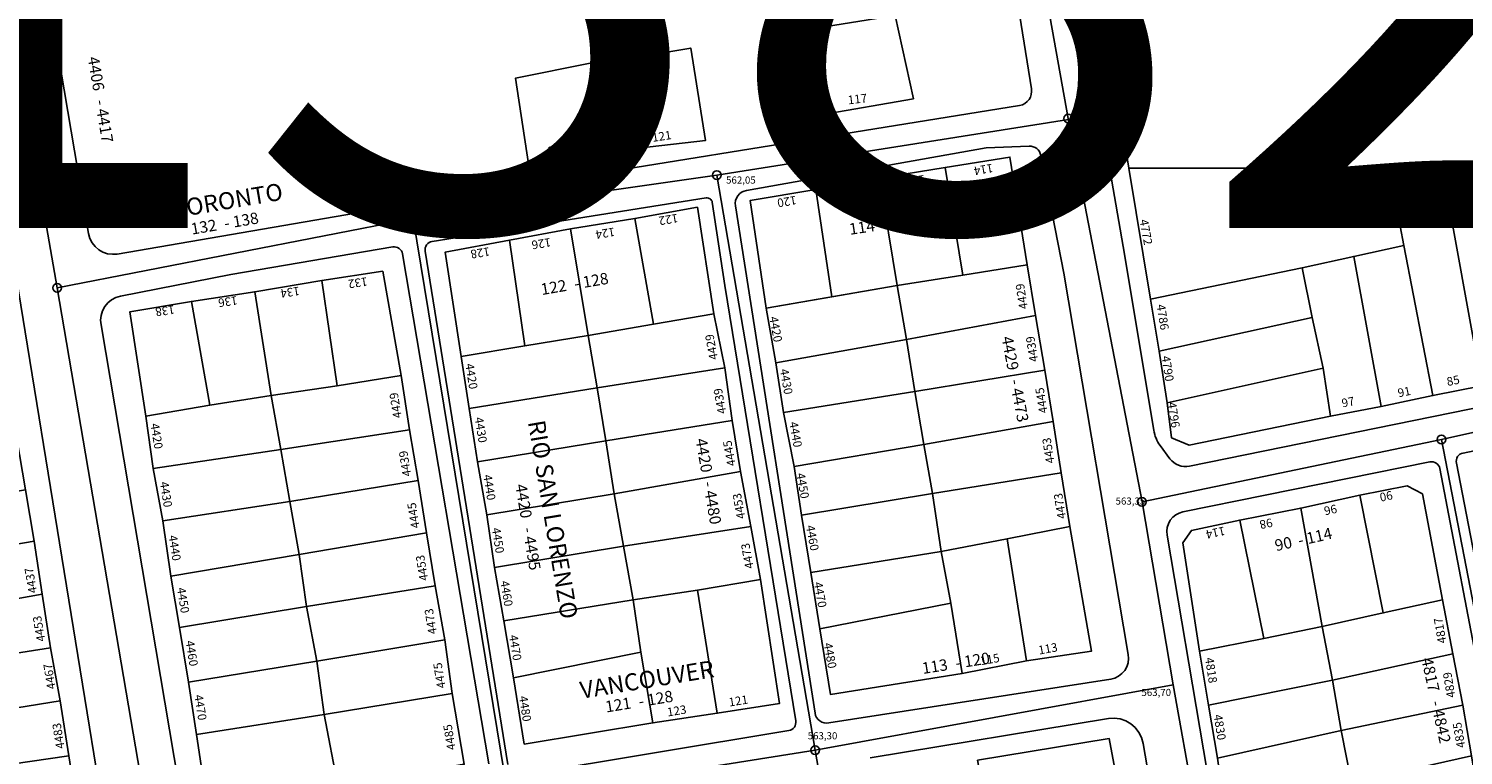
# Model space of a CAD drawing. Extents: x 345278 to 352620, y 6289600 to 6297733.
# Drawn here: x 349301 to 349553, y 6292167 to 6292295 of the extents above; entities that cross this region are included whole.
import ezdxf

# ---------------------------------------------------------------- set-up
doc = ezdxf.new("R2010")
doc.units = 0
doc.header["$MEASUREMENT"] = 0
doc.layers.get('0').update_dxf_attribs({"linetype": 'CONTINUOUS'})
for name, color, linetype in [('1010', 7, 'CONTINUOUS'), ('1400', 7, 'CONTINUOUS'), ('1500', 7, 'CONTINUOUS'), ('2000', 7, 'CONTINUOUS'), ('2510', 7, 'CONTINUOUS'), ('LIMITE_PREDIAL', 7, 'CONTINUOUS')]:
    doc.layers.add(name, color=color, linetype=linetype)

msp = doc.modelspace()

# ---------------------------------------------------------------- linework, layer by layer
at = {"color": 10}
for points in [[(349483.55, 6292279.2), (349470.87, 6292349.83)], [(349305.98, 6292249.48), (349293.78, 6292319.16)], [(349483.58, 6292279.06), (349421.82, 6292269.29)], [(349496.5, 6292211.94), (349483.55, 6292279.2)], [(349421.82, 6292269.29), (349368.47, 6292261.67)], [(349439.11, 6292168.34), (349421.82, 6292269.29)], [(349368.47, 6292261.67), (349305.98, 6292249.48)], [(349368.47, 6292261.67), (349385.26, 6292159.8)], [(349323.06, 6292149.43), (349305.98, 6292249.48)], [(349610.82, 6292236.61), (349549.09, 6292222.89)], [(349549.09, 6292222.89), (349496.5, 6292211.94)], [(349568.77, 6292130.97), (349566.36, 6292133.78), (349549.09, 6292222.89)], [(349439.11, 6292168.34), (349501.98, 6292179.8), (349496.5, 6292211.94)], [(349513.03, 6292118.08), (349501.98, 6292179.8), (349496.5, 6292211.94)], [(349385.26, 6292159.8), (349439.11, 6292168.34)], [(349459.25, 6292012.41), (349464.1, 6292023.94), (349439.11, 6292168.34)]]:
    msp.add_lwpolyline(points, dxfattribs=at)
at = {"layer": '1400', "color": 2}
for points in [[(349580.9, 6292510.7), (349454.6, 6292513.5), (349473.7, 6292398.4), (349494.2, 6292270.5), (349498, 6292247.5), (349499.5, 6292238.4), (349500.9, 6292229.3), (349501.7, 6292223.2), (349504.8, 6292221.9), (349529.6, 6292227), (349538.5, 6292228.7), (349547.6, 6292230.6), (349556.2, 6292232.3)], [(349320.82, 6292090.94), (349319.82, 6292095.84), (349317.52, 6292110.14), (349315.62, 6292121.54), (349314.12, 6292130.64), (349312.72, 6292140.14), (349310.92, 6292149.54), (349309.42, 6292158.44), (349308.02, 6292167.34), (349306.52, 6292177.04), (349304.82, 6292186.34), (349303.32, 6292195.74), (349301.92, 6292205.04), (349300.42, 6292214.04), (349298.82, 6292223.34), (349297.32, 6292232.54), (349295.62, 6292242.04), (349294.12, 6292251.04), (349292.62, 6292260.34), (349291.12, 6292269.24), (349289.52, 6292278.94), (349287.92, 6292288.44), (349286.42, 6292298.14)], [(349456.35, 6292282.67), (349453.15, 6292297.27), (349437.45, 6292294.77), (349440.15, 6292279.87), (349456.35, 6292282.67)], [(349419.85, 6292275.37), (349417.25, 6292291.57), (349404.35, 6292289.37), (349406.05, 6292273.77), (349419.85, 6292275.37)], [(349388.75, 6292271.27), (349403.85, 6292273.47), (349399.85, 6292288.97), (349386.45, 6292286.27), (349388.75, 6292271.27)], [(349427.71, 6292264.83), (349430.51, 6292245.93), (349432.21, 6292236.33), (349433.51, 6292227.63), (349435.41, 6292218.13), (349436.71, 6292209.63), (349438.31, 6292199.53), (349439.91, 6292189.63), (349441.81, 6292178.13), (349464.91, 6292181.83), (349476.21, 6292184.03), (349487.61, 6292185.73), (349483.81, 6292207.63), (349482.31, 6292217.03), (349480.91, 6292226.03), (349479.41, 6292235.03), (349477.81, 6292244.63), (349476.31, 6292253.53), (349473.31, 6292272.43), (349461.91, 6292270.63), (349450.41, 6292268.73), (349439.21, 6292266.73), (349427.71, 6292264.83)], [(349374.11, 6292255.74), (349376.91, 6292237.44), (349378.31, 6292228.34), (349379.81, 6292218.94), (349381.41, 6292209.64), (349382.81, 6292200.44), (349384.41, 6292191.04), (349386.11, 6292181.04), (349388.01, 6292169.44), (349410.61, 6292173.14), (349421.91, 6292174.84), (349432.81, 6292176.54), (349429.51, 6292198.34), (349427.81, 6292207.64), (349426.01, 6292217.24), (349424.51, 6292226.24), (349423.21, 6292235.44), (349421.31, 6292244.94), (349418.41, 6292263.64), (349407.41, 6292261.64), (349396.11, 6292259.84), (349385.41, 6292257.84), (349374.11, 6292255.74)], [(349318.76, 6292245.3), (349321.56, 6292227), (349322.86, 6292217.8), (349324.56, 6292208.6), (349325.96, 6292198.9), (349327.46, 6292189.9), (349329.06, 6292180.3), (349330.46, 6292171.1), (349332.46, 6292157.9), (349355.26, 6292162.1), (349377.46, 6292165.9), (349375.36, 6292178.3), (349374.06, 6292187.7), (349372.36, 6292197.2), (349370.86, 6292206.5), (349369.36, 6292215.7), (349367.86, 6292224.6), (349366.36, 6292234.1), (349363.16, 6292252.4), (349352.46, 6292250.8), (349340.66, 6292248.8), (349329.56, 6292247.1), (349318.76, 6292245.3)], [(349505.17, 6292206.94), (349503.67, 6292204.74), (349506.57, 6292185.74), (349508.17, 6292176.24), (349509.77, 6292166.94), (349511.07, 6292157.94), (349512.47, 6292148.94), (349515.27, 6292130.94), (349518.27, 6292128.24), (349528.57, 6292130.04), (349539.07, 6292132.34), (349549.87, 6292134.34), (349560.47, 6292136.24), (349555.97, 6292157.64), (349554.37, 6292167.34), (349552.87, 6292176.24), (349551.07, 6292185.24), (349549.27, 6292194.74), (349545.77, 6292213.34), (349543.07, 6292214.74), (349534.77, 6292213.14), (349524.37, 6292210.84), (349513.67, 6292208.74), (349505.17, 6292206.94)], [(349492.53, 6292160.71), (349490.73, 6292170.41), (349467.63, 6292166.61)]]:
    msp.add_lwpolyline(points, dxfattribs=at)
at = {"layer": '1500'}
for centre in [(349483.54, 6292279.2), (349421.81, 6292269.29), (349368.46, 6292261.67), (349305.97, 6292249.48), (349549.08, 6292222.89), (349496.49, 6292211.94), (349439.1, 6292168.34)]:
    msp.add_circle(centre, 0.759, dxfattribs=at)
at = {"layer": '2000', "color": 1}
for points in [[(349478.18, 6292343.22), (349493.17, 6292256.76), (349498.58, 6292224.5), (349498.64, 6292224.14), (349498.73, 6292223.78), (349498.83, 6292223.43), (349498.96, 6292223.09), (349499.11, 6292222.75), (349499.29, 6292222.43), (349499.48, 6292222.11), (349499.69, 6292221.81), (349501.4, 6292219.51), (349501.72, 6292219.15), (349502.08, 6292218.83), (349502.49, 6292218.57), (349502.92, 6292218.37), (349503.39, 6292218.23), (349503.86, 6292218.16), (349504.35, 6292218.15), (349504.82, 6292218.22), (349600.04, 6292237.57)], [(349302.33, 6292312.94), (349311.5, 6292259.01), (349311.72, 6292258.18), (349312.11, 6292257.42), (349312.63, 6292256.74), (349313.28, 6292256.18), (349314.02, 6292255.76), (349314.83, 6292255.49), (349315.68, 6292255.38), (349316.53, 6292255.43), (349367.58, 6292264.16), (349475.01, 6292281.51), (349475.49, 6292281.64), (349475.94, 6292281.86), (349476.33, 6292282.17), (349476.66, 6292282.54), (349476.9, 6292282.97), (349477.06, 6292283.44), (349477.12, 6292283.94), (349477.08, 6292284.43), (349467.89, 6292341.62)], [(349439.18, 6292174.43), (349439.36, 6292174.07), (349439.61, 6292173.75), (349439.92, 6292173.48), (349440.27, 6292173.28), (349440.66, 6292173.15), (349441.06, 6292173.1), (349441.47, 6292173.13), (349491.03, 6292180.82), (349491.74, 6292181.01), (349492.4, 6292181.34), (349492.98, 6292181.8), (349493.46, 6292182.35), (349493.82, 6292182.99), (349494.05, 6292183.69), (349494.13, 6292184.42), (349494.08, 6292185.15), (349482.79, 6292252.07), (349478.74, 6292272.74), (349478.64, 6292273.08), (349478.48, 6292273.4), (349478.27, 6292273.69), (349478.01, 6292273.93), (349477.72, 6292274.12), (349477.39, 6292274.26), (349477.04, 6292274.34), (349476.69, 6292274.36), (349469.15, 6292274.06), (349427.05, 6292266.6), (349426.6, 6292266.48), (349426.18, 6292266.27), (349425.81, 6292265.99), (349425.5, 6292265.64), (349425.27, 6292265.24), (349425.12, 6292264.8), (349425.07, 6292264.33), (349425.1, 6292263.87), (349439.07, 6292174.83), (349439.18, 6292174.43)], [(349387.63, 6292164.04), (349434.47, 6292171.8), (349434.75, 6292171.87), (349435.01, 6292172), (349435.25, 6292172.18), (349435.44, 6292172.4), (349435.58, 6292172.66), (349435.67, 6292172.94), (349435.71, 6292173.23), (349435.68, 6292173.52), (349423.24, 6292249.9), (349421.03, 6292264.51), (349420.99, 6292264.68), (349420.91, 6292264.85), (349420.8, 6292264.99), (349420.66, 6292265.11), (349420.51, 6292265.2), (349420.34, 6292265.26), (349420.16, 6292265.28), (349419.98, 6292265.27), (349371.83, 6292257.64), (349371.55, 6292257.56), (349371.28, 6292257.43), (349371.05, 6292257.25), (349370.86, 6292257.03), (349370.71, 6292256.77), (349370.61, 6292256.49), (349370.58, 6292256.2), (349370.6, 6292255.91), (349385.13, 6292165.84)], [(349381.77, 6292165.94), (349366.63, 6292255.45), (349366.55, 6292255.73), (349366.42, 6292256), (349366.24, 6292256.23), (349366.02, 6292256.42), (349365.76, 6292256.57), (349365.48, 6292256.66), (349365.19, 6292256.7), (349364.9, 6292256.67), (349336.49, 6292251.83)], [(349256.94, 6292113.23), (349319.02, 6292083.79), (349320.18, 6292083.44), (349321.39, 6292083.42), (349322.57, 6292083.73), (349323.62, 6292084.33), (349324.46, 6292085.2), (349325.05, 6292086.26), (349325.33, 6292087.44), (349325.29, 6292088.65), (349298.75, 6292251.47)], [(349336.49, 6292251.83), (349317.07, 6292248.06), (349316.27, 6292247.8), (349315.53, 6292247.4), (349314.89, 6292246.86), (349314.35, 6292246.21), (349313.96, 6292245.47), (349313.71, 6292244.66), (349313.61, 6292243.83), (349313.68, 6292242.99), (349328.1, 6292157.7)], [(349603.38, 6292231.11), (349552.88, 6292220.51), (349552.6, 6292220.42), (349552.34, 6292220.28), (349552.11, 6292220.09), (349551.93, 6292219.87), (349551.79, 6292219.6), (349551.71, 6292219.32), (349551.69, 6292219.03), (349551.72, 6292218.74), (349567.61, 6292136.83)], [(349563.93, 6292138.92), (349548.83, 6292217.78), (349548.74, 6292218.06), (349548.6, 6292218.32), (349548.41, 6292218.54), (349548.18, 6292218.73), (349547.92, 6292218.86), (349547.64, 6292218.95), (349547.34, 6292218.97), (349547.05, 6292218.94), (349503.69, 6292210.19), (349503.04, 6292209.98), (349502.44, 6292209.66), (349501.91, 6292209.23), (349501.47, 6292208.71), (349501.15, 6292208.11), (349500.94, 6292207.46), (349500.86, 6292206.78), (349500.91, 6292206.11), (349513.67, 6292130.76)], [(349448.75, 6292166.99), (349490.59, 6292173.92), (349491.62, 6292173.98), (349492.65, 6292173.84), (349493.64, 6292173.51), (349494.54, 6292172.99), (349495.32, 6292172.31), (349495.95, 6292171.49), (349496.42, 6292170.56), (349496.7, 6292169.56), (349524.26, 6292008.81)]]:
    msp.add_lwpolyline(points, dxfattribs=at)
at = {"layer": 'LIMITE_PREDIAL', "color": 4}
for points in [[(349589.7, 6292510.4), (349580.9, 6292510.7), (349581.2, 6292507.7), (349579.6, 6292507.5), (349603, 6292395.4), (349473.7, 6292398.4), (349494.2, 6292270.5), (349539.9, 6292270.5), (349549.2, 6292270.6), (349558.6, 6292270.6), (349567.3, 6292270.5), (349596.1, 6292270.5), (349611.4, 6292270.6), (349620.6, 6292270.6), (349630.5, 6292270.7), (349640.4, 6292270.4), (349635.9, 6292291), (349631.2, 6292312.4), (349589.7, 6292510.4)], [(349437.45, 6292294.77), (349440.15, 6292279.87), (349456.35, 6292282.67), (349453.15, 6292297.27), (349437.45, 6292294.77)], [(349404.35, 6292289.37), (349406.05, 6292273.77), (349419.85, 6292275.37), (349417.25, 6292291.57), (349404.35, 6292289.37)], [(349399.85, 6292288.97), (349386.45, 6292286.27), (349388.75, 6292271.27), (349403.85, 6292273.47), (349399.85, 6292288.97)], [(349461.91, 6292270.63), (349465.01, 6292251.73), (349453.51, 6292249.93), (349450.41, 6292268.73), (349461.91, 6292270.63)], [(349461.91, 6292270.63), (349465.01, 6292251.73), (349476.31, 6292253.53), (349473.31, 6292272.43), (349461.91, 6292270.63)], [(349524.6, 6292253), (349533.7, 6292255), (349542.5, 6292256.9), (349539.9, 6292270.5), (349494.2, 6292270.5), (349498, 6292247.5), (349524.6, 6292253)], [(349549.2, 6292270.6), (349556.2, 6292232.3), (349547.6, 6292230.6), (349542.5, 6292256.9), (349539.9, 6292270.5), (349549.2, 6292270.6)], [(349565, 6292234.3), (349558.6, 6292270.6), (349549.2, 6292270.6), (349556.2, 6292232.3), (349565, 6292234.3)], [(349450.41, 6292268.73), (349439.21, 6292266.73), (349442.01, 6292247.93), (349453.51, 6292249.93), (349450.41, 6292268.73)], [(349439.21, 6292266.73), (349427.71, 6292264.83), (349430.51, 6292245.93), (349442.01, 6292247.93), (349439.21, 6292266.73)], [(349418.41, 6292263.64), (349407.41, 6292261.64), (349410.71, 6292243.14), (349421.31, 6292244.94), (349418.41, 6292263.64)], [(349407.41, 6292261.64), (349396.11, 6292259.84), (349399.21, 6292241.14), (349410.71, 6292243.14), (349407.41, 6292261.64)], [(349385.41, 6292257.84), (349374.11, 6292255.74), (349376.91, 6292237.44), (349388.11, 6292239.34), (349385.41, 6292257.84)], [(349396.11, 6292259.84), (349385.41, 6292257.84), (349388.11, 6292239.34), (349399.21, 6292241.14), (349396.11, 6292259.84)], [(349533.7, 6292255), (349524.6, 6292253), (349526.4, 6292244.3), (349528.3, 6292235.4), (349529.6, 6292227), (349538.5, 6292228.7), (349533.7, 6292255)], [(349542.5, 6292256.9), (349533.7, 6292255), (349538.5, 6292228.7), (349547.6, 6292230.6), (349542.5, 6292256.9)], [(349465.01, 6292251.73), (349453.51, 6292249.93), (349455.11, 6292240.43), (349477.81, 6292244.63), (349476.31, 6292253.53), (349465.01, 6292251.73)], [(349524.6, 6292253), (349526.4, 6292244.3), (349499.5, 6292238.4), (349498, 6292247.5), (349524.6, 6292253)], [(349352.46, 6292250.8), (349340.66, 6292248.8), (349343.56, 6292230.6), (349355.16, 6292232.3), (349352.46, 6292250.8)], [(349363.16, 6292252.4), (349352.46, 6292250.8), (349355.16, 6292232.3), (349366.36, 6292234.1), (349363.16, 6292252.4)], [(349430.51, 6292245.93), (349432.21, 6292236.33), (349455.11, 6292240.43), (349453.51, 6292249.93), (349430.51, 6292245.93)], [(349340.66, 6292248.8), (349329.56, 6292247.1), (349332.76, 6292228.9), (349343.56, 6292230.6), (349340.66, 6292248.8)], [(349329.56, 6292247.1), (349318.76, 6292245.3), (349321.56, 6292227), (349332.76, 6292228.9), (349329.56, 6292247.1)], [(349399.21, 6292241.14), (349400.81, 6292231.94), (349423.21, 6292235.44), (349421.31, 6292244.94), (349410.71, 6292243.14), (349399.21, 6292241.14)], [(349477.81, 6292244.63), (349479.41, 6292235.03), (349456.61, 6292231.33), (349455.11, 6292240.43), (349477.81, 6292244.63)], [(349526.4, 6292244.3), (349528.3, 6292235.4), (349500.9, 6292229.3), (349499.5, 6292238.4), (349526.4, 6292244.3)], [(349376.91, 6292237.44), (349378.31, 6292228.34), (349400.81, 6292231.94), (349399.21, 6292241.14), (349388.11, 6292239.34), (349376.91, 6292237.44)], [(349432.21, 6292236.33), (349433.51, 6292227.63), (349456.61, 6292231.33), (349455.11, 6292240.43), (349432.21, 6292236.33)], [(349423.21, 6292235.44), (349424.51, 6292226.24), (349402.31, 6292222.64), (349400.81, 6292231.94), (349423.21, 6292235.44)], [(349479.41, 6292235.03), (349480.91, 6292226.03), (349458.21, 6292222.03), (349456.61, 6292231.33), (349479.41, 6292235.03)], [(349528.3, 6292235.4), (349529.6, 6292227), (349504.8, 6292221.9), (349501.7, 6292223.2), (349500.9, 6292229.3), (349528.3, 6292235.4)], [(349343.56, 6292230.6), (349345.26, 6292221.1), (349367.86, 6292224.6), (349366.36, 6292234.1), (349355.16, 6292232.3), (349343.56, 6292230.6)], [(349332.76, 6292228.9), (349321.56, 6292227), (349322.86, 6292217.8), (349345.26, 6292221.1), (349343.56, 6292230.6), (349332.76, 6292228.9)], [(349378.31, 6292228.34), (349379.81, 6292218.94), (349402.31, 6292222.64), (349400.81, 6292231.94), (349378.31, 6292228.34)], [(349433.51, 6292227.63), (349435.41, 6292218.13), (349458.21, 6292222.03), (349456.61, 6292231.33), (349433.51, 6292227.63)], [(349402.31, 6292222.64), (349403.81, 6292213.34), (349426.01, 6292217.24), (349424.51, 6292226.24), (349402.31, 6292222.64)], [(349480.91, 6292226.03), (349482.31, 6292217.03), (349459.71, 6292213.43), (349458.21, 6292222.03), (349480.91, 6292226.03)], [(349345.26, 6292221.1), (349346.86, 6292212), (349369.36, 6292215.7), (349367.86, 6292224.6), (349345.26, 6292221.1)], [(349379.81, 6292218.94), (349381.41, 6292209.64), (349403.81, 6292213.34), (349402.31, 6292222.64), (349379.81, 6292218.94)], [(349322.86, 6292217.8), (349324.56, 6292208.6), (349346.86, 6292212), (349345.26, 6292221.1), (349322.86, 6292217.8)], [(349435.41, 6292218.13), (349436.71, 6292209.63), (349459.71, 6292213.43), (349458.21, 6292222.03), (349435.41, 6292218.13)], [(349403.81, 6292213.34), (349405.41, 6292204.14), (349427.81, 6292207.64), (349426.01, 6292217.24), (349403.81, 6292213.34)], [(349346.86, 6292212), (349348.46, 6292202.7), (349370.86, 6292206.5), (349369.36, 6292215.7), (349346.86, 6292212)], [(349482.31, 6292217.03), (349483.81, 6292207.63), (349472.81, 6292205.43), (349461.21, 6292203.23), (349459.71, 6292213.43), (349482.31, 6292217.03)], [(349549.27, 6292194.74), (349545.77, 6292213.34), (349543.07, 6292214.74), (349534.77, 6292213.14), (349538.87, 6292192.44), (349549.27, 6292194.74)], [(349300.42, 6292214.04), (349277.62, 6292210.34), (349279.02, 6292201.14), (349301.92, 6292205.04), (349300.42, 6292214.04)], [(349381.41, 6292209.64), (349382.81, 6292200.44), (349405.41, 6292204.14), (349403.81, 6292213.34), (349381.41, 6292209.64)], [(349436.71, 6292209.63), (349438.31, 6292199.53), (349461.21, 6292203.23), (349459.71, 6292213.43), (349436.71, 6292209.63)], [(349534.77, 6292213.14), (349524.37, 6292210.84), (349528.17, 6292190.04), (349538.87, 6292192.44), (349534.77, 6292213.14)], [(349324.56, 6292208.6), (349325.96, 6292198.9), (349348.46, 6292202.7), (349346.86, 6292212), (349324.56, 6292208.6)], [(349524.37, 6292210.84), (349513.67, 6292208.74), (349517.87, 6292187.94), (349528.17, 6292190.04), (349524.37, 6292210.84)], [(349405.41, 6292204.14), (349407.11, 6292194.74), (349418.41, 6292196.44), (349429.51, 6292198.34), (349427.81, 6292207.64), (349405.41, 6292204.14)], [(349472.81, 6292205.43), (349483.81, 6292207.63), (349487.61, 6292185.73), (349476.21, 6292184.03), (349472.81, 6292205.43)], [(349513.67, 6292208.74), (349505.17, 6292206.94), (349503.67, 6292204.74), (349506.57, 6292185.74), (349517.87, 6292187.94), (349513.67, 6292208.74)], [(349303.32, 6292195.74), (349280.42, 6292191.64), (349280.42, 6292192.54), (349279.02, 6292201.14), (349301.92, 6292205.04), (349303.32, 6292195.74)], [(349348.46, 6292202.7), (349349.76, 6292193.6), (349372.36, 6292197.2), (349370.86, 6292206.5), (349348.46, 6292202.7)], [(349461.21, 6292203.23), (349462.91, 6292194.13), (349464.91, 6292181.83), (349476.21, 6292184.03), (349472.81, 6292205.43), (349461.21, 6292203.23)], [(349325.96, 6292198.9), (349327.46, 6292189.9), (349349.76, 6292193.6), (349348.46, 6292202.7), (349325.96, 6292198.9)], [(349382.81, 6292200.44), (349384.41, 6292191.04), (349407.11, 6292194.74), (349405.41, 6292204.14), (349382.81, 6292200.44)], [(349438.31, 6292199.53), (349439.91, 6292189.63), (349462.91, 6292194.13), (349461.21, 6292203.23), (349438.31, 6292199.53)], [(349349.76, 6292193.6), (349351.56, 6292184), (349374.06, 6292187.7), (349372.36, 6292197.2), (349349.76, 6292193.6)], [(349418.41, 6292196.44), (349421.91, 6292174.84), (349432.81, 6292176.54), (349429.51, 6292198.34), (349418.41, 6292196.44)], [(349304.82, 6292186.34), (349282.02, 6292182.74), (349280.42, 6292191.64), (349303.32, 6292195.74), (349304.82, 6292186.34)], [(349384.41, 6292191.04), (349386.11, 6292181.04), (349408.51, 6292185.54), (349407.11, 6292194.74), (349384.41, 6292191.04)], [(349407.11, 6292194.74), (349408.51, 6292185.54), (349410.61, 6292173.14), (349421.91, 6292174.84), (349418.41, 6292196.44), (349407.11, 6292194.74)], [(349528.17, 6292190.04), (349529.97, 6292180.64), (349551.07, 6292185.24), (349549.27, 6292194.74), (349538.87, 6292192.44), (349528.17, 6292190.04)], [(349327.46, 6292189.9), (349329.06, 6292180.3), (349351.56, 6292184), (349349.76, 6292193.6), (349327.46, 6292189.9)], [(349439.91, 6292189.63), (349441.81, 6292178.13), (349464.91, 6292181.83), (349462.91, 6292194.13), (349439.91, 6292189.63)], [(349506.57, 6292185.74), (349508.17, 6292176.24), (349529.97, 6292180.64), (349528.17, 6292190.04), (349517.87, 6292187.94), (349506.57, 6292185.74)], [(349351.56, 6292184), (349352.86, 6292174.6), (349375.36, 6292178.3), (349374.06, 6292187.7), (349351.56, 6292184)], [(349304.82, 6292186.34), (349282.02, 6292182.74), (349283.12, 6292175.54), (349283.62, 6292173.34), (349306.52, 6292177.04), (349304.82, 6292186.34)], [(349386.11, 6292181.04), (349388.01, 6292169.44), (349410.61, 6292173.14), (349408.51, 6292185.54), (349386.11, 6292181.04)], [(349529.97, 6292180.64), (349531.47, 6292171.84), (349552.87, 6292176.24), (349551.07, 6292185.24), (349529.97, 6292180.64)], [(349329.06, 6292180.3), (349330.46, 6292171.1), (349352.86, 6292174.6), (349351.56, 6292184), (349329.06, 6292180.3)], [(349508.17, 6292176.24), (349509.77, 6292166.94), (349531.47, 6292171.84), (349529.97, 6292180.64), (349508.17, 6292176.24)], [(349306.52, 6292177.04), (349283.62, 6292173.34), (349285.02, 6292164.04), (349308.02, 6292167.34), (349306.52, 6292177.04)], [(349352.86, 6292174.6), (349355.26, 6292162.1), (349377.46, 6292165.9), (349375.36, 6292178.3), (349352.86, 6292174.6)], [(349330.46, 6292171.1), (349332.46, 6292157.9), (349355.26, 6292162.1), (349352.86, 6292174.6), (349330.46, 6292171.1)], [(349531.47, 6292171.84), (349533.27, 6292162.64), (349554.37, 6292167.34), (349552.87, 6292176.24), (349531.47, 6292171.84)], [(349509.77, 6292166.94), (349511.07, 6292157.94), (349533.27, 6292162.64), (349531.47, 6292171.84), (349509.77, 6292166.94)], [(349467.63, 6292166.61), (349469.43, 6292157.01), (349492.53, 6292160.71), (349490.73, 6292170.41), (349467.63, 6292166.61)]]:
    msp.add_lwpolyline(points, dxfattribs=at)

# ---------------------------------------------------------------- texts
at = {"color": 3}
msp.add_text('1382', height=110, dxfattribs=at).set_placement((349255.38, 6292260))
at = {"color": 10}
for s, rotation, p in [('TORONTO', 9.6257, (349326.5, 6292261.71)), ('RIO SAN LORENZO', 279.5461, (349388.64, 6292225.99)), ('VANCOUVER', 9.2819, (349398.07, 6292177.37))]:
    msp.add_text(s, height=3, rotation=rotation, dxfattribs=at).set_placement(p)
at = {"color": 1}
for s, p in [('562,05', (349423.45, 6292267.79)), ('563,35', (349491.86, 6292211.45)), ('563,70', (349496.4, 6292177.87)), ('563,30', (349437.79, 6292170.26))]:
    msp.add_text(s, height=1.25, dxfattribs=at).set_placement(p)
at = {"layer": '1010', "color": 10}
for s, rotation, p in [('4406', 279.6034, (349311.32, 6292289.91)), (' - 4417', 279.6034, (349312.5, 6292282.93)), (' - 138', 9.6257, (349334.87, 6292259.71)), (' - 120', 8.5371, (349450.47, 6292259.58)), ('132', 9.6257, (349329.64, 6292258.82)), ('114', 8.5371, (349445.22, 6292258.79)), ('122', 9.683, (349391.09, 6292248.22)), (' - 128', 9.683, (349396.32, 6292249.11)), ('4429', 280.7493, (349471.81, 6292240.81)), (' - 4473', 280.7493, (349473.13, 6292233.86)), ('4420', 279.8326, (349418.08, 6292222.91)), ('4420', 279.5461, (349386.42, 6292214.89)), (' - 4480', 279.8326, (349419.28, 6292215.94)), (' - 4495', 279.5461, (349387.59, 6292207.91)), (' - 114', 12.6624, (349523.52, 6292204.04)), ('90', 12.6624, (349520.07, 6292203.27)), (' - 120', 8.9381, (349463.27, 6292182.55)), ('4817', 282.2963, (349545.55, 6292184.36)), ('113', 8.9381, (349458.02, 6292181.72)), ('121', 9.2819, (349402.41, 6292174.96)), (' - 128', 9.2819, (349407.65, 6292175.81)), (' - 4842', 282.2963, (349547.06, 6292177.44))]:
    msp.add_text(s, height=2, rotation=rotation, dxfattribs=at).set_placement(p)
at = {"layer": '2510', "color": 4}
for s, rotation, p in [('117', 6.6463, (349444.92, 6292281.69)), ('121', 8.8235, (349410.58, 6292275.1)), ('123', 8.8235, (349392.19, 6292272.76)), ('114', 189.8209, (349470.22, 6292271.29)), ('116', 189.8209, (349458.26, 6292269.32)), ('120', 189.8209, (349435.69, 6292265.66)), ('118', 189.8209, (349447.07, 6292267.36)), ('124', 189.248, (349403.79, 6292260.09)), ('122', 189.248, (349414.9, 6292262.5)), ('4772', 280.4628, (349496.06, 6292261.38)), ('126', 189.248, (349392.57, 6292258.26)), ('128', 189.248, (349381.84, 6292256.64)), ('132', 188.3312, (349360.36, 6292251.37)), ('4429', 99.0071, (349476.46, 6292245.87)), ('136', 188.3312, (349337.53, 6292248.06)), ('134', 188.3312, (349348.46, 6292249.72)), ('138', 188.3312, (349326.5, 6292246.45)), ('4786', 278.9731, (349499.05, 6292246.49)), ('4420', 280.2909, (349431.05, 6292244.33)), ('4429', 100.2676, (349422.03, 6292237.01)), ('4439', 99.0071, (349478.27, 6292236.62)), ('4790', 278.9731, (349499.92, 6292237.46)), ('4420', 279.2023, (349377.64, 6292236.1)), ('4430', 280.2909, (349432.89, 6292235.15)), ('85', 11.5737, (349550.18, 6292232.26)), ('4429', 99.2363, (349366.51, 6292226.74)), ('4439', 100.2676, (349423.5, 6292227.52)), ('4445', 99.0071, (349479.93, 6292227.61)), ('97', 11.5737, (349531.73, 6292228.49)), ('91', 11.5737, (349541.58, 6292230.28)), ('4796', 278.9731, (349500.98, 6292229.33)), ('4420', 279.2023, (349322.35, 6292225.6)), ('4430', 279.2023, (349379.29, 6292226.69)), ('4440', 280.2909, (349434.54, 6292225.87)), ('4445', 100.2676, (349425.17, 6292218.35)), ('4453', 99.0071, (349481.15, 6292218.81)), ('4439', 99.2363, (349368.17, 6292216.53)), ('4430', 279.2023, (349324, 6292215.37)), ('4440', 279.2023, (349380.79, 6292216.61)), ('4450', 280.2909, (349435.78, 6292216.87)), ('4453', 100.2676, (349426.85, 6292209.08)), ('4473', 99.0071, (349483.18, 6292209.07)), ('90', 192.0555, (349540.34, 6292213.9)), ('4445', 99.2363, (349369.65, 6292207.42)), ('96', 192.0555, (349530.56, 6292211.51)), ('4450', 279.2023, (349382.3, 6292207.29)), ('4460', 280.2909, (349437.48, 6292207.71)), ('114', 192.0555, (349510.92, 6292207.62)), ('98', 192.0555, (349519.25, 6292209.08)), ('4440', 279.2023, (349325.52, 6292205.98)), ('4473', 100.2676, (349428.33, 6292200.34)), ('4453', 99.2363, (349371.14, 6292198.22)), ('4437', 99.6947, (349302.46, 6292196.03)), ('4460', 279.2023, (349383.81, 6292197.98)), ('4470', 280.2909, (349438.85, 6292197.74)), ('4450', 279.2023, (349327.01, 6292196.79)), ('4473', 99.2363, (349372.67, 6292188.83)), ('4453', 99.6947, (349303.9, 6292187.56)), ('4817', 99.6374, (349549.97, 6292187.23)), ('4460', 279.2023, (349328.52, 6292187.48)), ('4470', 279.2023, (349385.34, 6292188.48)), ('4480', 280.2909, (349440.59, 6292187.06)), ('113', 10.4278, (349478.43, 6292185.13)), ('115', 10.4278, (349468.24, 6292183.26)), ('4818', 278.6294, (349507.57, 6292184.52)), ('4467', 99.0644, (349305.73, 6292179.17)), ('4475', 99.2363, (349374.21, 6292179.34)), ('4829', 99.6374, (349551.56, 6292177.69)), ('4470', 279.2023, (349330.05, 6292177.98)), ('4480', 279.2023, (349387.07, 6292177.77)), ('121', 9.1673, (349424.03, 6292176.01)), ('123', 9.1673, (349413.22, 6292174.27)), ('4830', 278.6294, (349509.09, 6292174.52)), ('4483', 99.0644, (349307.29, 6292168.74)), ('4485', 99.2363, (349375.97, 6292168.51)), ('4835', 99.6374, (349553.29, 6292168.88))]:
    msp.add_text(s, height=1.5, rotation=rotation, dxfattribs=at).set_placement(p)

doc.saveas('drawing.dxf')
